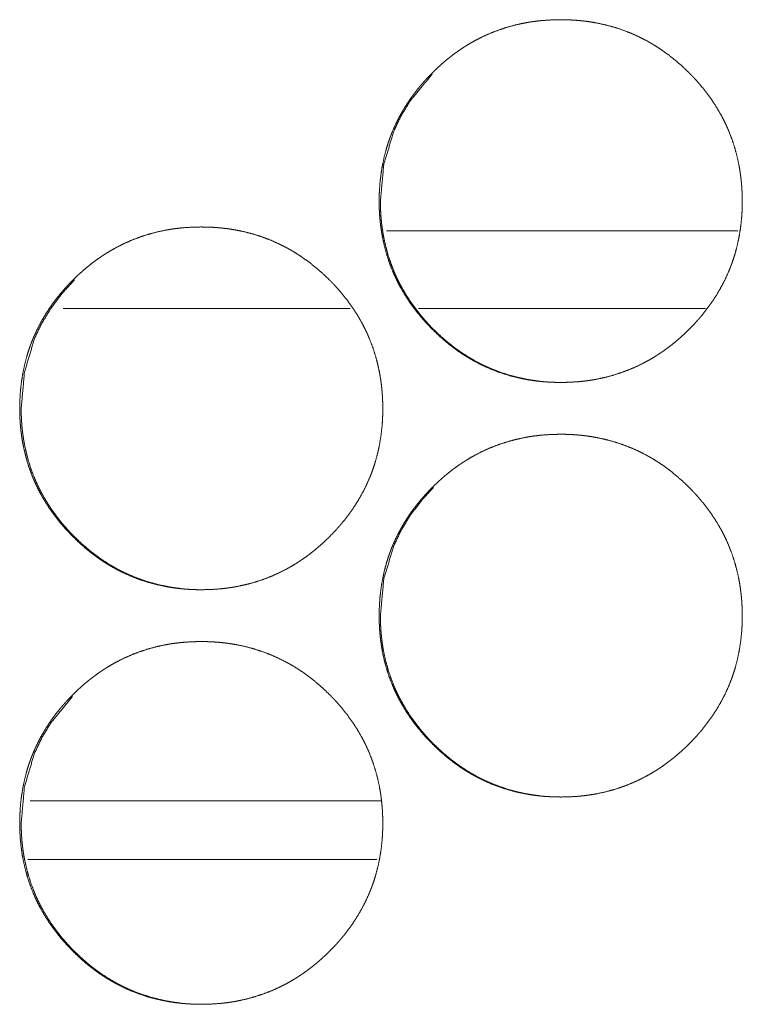
# Model space of a CAD drawing. Units: inches. Extents: x 92 to 362, y 25 to 267.
# Drawn here: x 208 to 208, y 178 to 178 of the extents above; entities that cross this region are included whole.
import ezdxf

# ---------------------------------------------------------------- set-up
doc = ezdxf.new("R2010")
doc.units = ezdxf.units.IN
doc.header["$MEASUREMENT"] = 0
doc.layers.add('1', color=7, linetype='Continuous')

msp = doc.modelspace()

# ---------------------------------------------------------------- linework, layer by layer
at = {"layer": '1', "color": 163, "linetype": 'Continuous', "lineweight": 18}
for p, q in [((208.27629, 178.23903), (208.00951, 178.23903)), ((207.98195, 178.17998), (207.76407, 178.17998)), ((208.25183, 178.17998), (208.03397, 178.17998)), ((208.00522, 177.80595), (207.7392, 177.80595))]:
    msp.add_line(p, q, dxfattribs=at)
at = {"layer": '1', "color": 31, "linetype": 'Continuous', "lineweight": 18}
msp.add_line((207.73743, 177.76147), (208.00226, 177.76147), dxfattribs=at)
at = {"layer": '1', "color": 163, "linetype": 'Continuous', "lineweight": 18}
for points, knots in [([(208.00403, 178.26162), (208.00417, 178.26843), (208.00461, 178.27517), (208.00537, 178.28188), (208.00644, 178.28852), (208.00783, 178.29512), (208.00956, 178.30164), (208.01056, 178.30489), (208.01165, 178.30812), (208.01193, 178.30892), (208.01223, 178.30973), (208.01237, 178.31013), (208.01252, 178.31053), (208.01283, 178.31133), (208.01344, 178.31292), (208.01408, 178.3145), (208.01684, 178.32068), (208.0199, 178.3267), (208.02327, 178.33253), (208.02693, 178.33818), (208.02887, 178.34094), (208.03088, 178.34366), (208.03296, 178.34635), (208.03512, 178.34899), (208.03622, 178.35029), (208.03678, 178.35093), (208.03734, 178.35158), (208.03847, 178.35286), (208.03961, 178.35411), (208.04193, 178.35659), (208.04431, 178.35901), (208.04672, 178.36138), (208.0492, 178.3637), (208.05171, 178.36595), (208.05428, 178.36816), (208.05689, 178.3703), (208.05956, 178.37239), (208.06228, 178.37441), (208.06506, 178.37636), (208.06646, 178.37732), (208.0679, 178.37826), (208.06933, 178.37917), (208.06969, 178.37941), (208.07006, 178.37963), (208.07042, 178.37986), (208.07079, 178.38008), (208.0737, 178.38183), (208.07666, 178.38349), (208.08267, 178.38657), (208.08881, 178.38931), (208.09508, 178.39172), (208.10148, 178.39382), (208.10799, 178.39556), (208.11463, 178.397), (208.11506, 178.39707), (208.11589, 178.39723), (208.11632, 178.39731), (208.11715, 178.39745), (208.118, 178.3976), (208.11968, 178.39786), (208.12137, 178.39809), (208.12474, 178.39852), (208.12812, 178.39886), (208.13487, 178.39931), (208.14163, 178.39946), (208.14502, 178.39942), (208.1484, 178.39931), (208.15179, 178.39913), (208.15519, 178.39888), (208.15857, 178.39855), (208.15943, 178.39844), (208.15985, 178.39839), (208.16028, 178.39834), (208.16197, 178.39813), (208.16533, 178.39762), (208.16866, 178.39705), (208.17527, 178.39566), (208.18176, 178.39394), (208.18816, 178.39188), (208.19445, 178.38948), (208.20063, 178.38676), (208.2067, 178.38369), (208.20745, 178.38327), (208.20782, 178.38306), (208.2082, 178.38286), (208.20968, 178.38202), (208.21115, 178.38116), (208.21261, 178.38028), (208.21549, 178.37848), (208.21831, 178.37661), (208.22381, 178.37266), (208.22909, 178.36845), (208.2342, 178.364), (208.23911, 178.35931), (208.2403, 178.3581), (208.24149, 178.35688), (208.24179, 178.35658), (208.24209, 178.35627), (208.24237, 178.35595), (208.24267, 178.35564), (208.24383, 178.35441), (208.24611, 178.35187), (208.24831, 178.3493), (208.25254, 178.34401), (208.25649, 178.33856), (208.26017, 178.33292), (208.26356, 178.32709), (208.26515, 178.32409), (208.26666, 178.32106), (208.26739, 178.31952), (208.26809, 178.31797), (208.26844, 178.31719), (208.26878, 178.31641), (208.26895, 178.31601), (208.26929, 178.31523), (208.26945, 178.31484), (208.27191, 178.30848), (208.274, 178.30205), (208.27576, 178.29554), (208.27718, 178.28895), (208.27777, 178.28562), (208.27827, 178.28228), (208.2787, 178.27892), (208.27905, 178.27554), (208.2792, 178.27385), (208.27933, 178.27214), (208.27943, 178.27043), (208.27948, 178.26959), (208.27952, 178.26873), (208.27965, 178.26532), (208.27969, 178.26191), (208.27971, 178.26148), (208.27971, 178.26105), (208.27969, 178.26062), (208.27969, 178.25934), (208.27968, 178.25848), (208.27964, 178.25679), (208.27958, 178.25508), (208.27941, 178.2517), (208.27916, 178.24832), (208.27842, 178.24162), (208.27736, 178.23497), (208.27598, 178.22836), (208.27425, 178.22181), (208.27325, 178.21857), (208.27217, 178.21534), (208.27188, 178.21454), (208.27174, 178.21413), (208.27158, 178.21373), (208.27129, 178.21292), (208.27098, 178.21213), (208.27037, 178.21054), (208.26973, 178.20896), (208.26697, 178.20276), (208.26391, 178.19675), (208.26054, 178.1909), (208.25687, 178.18524), (208.25291, 178.17976), (208.24866, 178.17443), (208.24839, 178.17409), (208.24784, 178.17344), (208.24757, 178.17312), (208.24701, 178.17248), (208.24645, 178.17183), (208.24532, 178.17055), (208.24417, 178.16929), (208.24185, 178.16681), (208.23948, 178.16438), (208.23706, 178.16201), (208.23459, 178.15969), (208.23208, 178.15743), (208.22951, 178.15523), (208.22689, 178.15308), (208.22422, 178.15099), (208.22149, 178.14896), (208.21872, 178.147), (208.21731, 178.14605), (208.21588, 178.14511), (208.21553, 178.14487), (208.2148, 178.14441), (208.21445, 178.14418), (208.21299, 178.14327), (208.21007, 178.14153), (208.20711, 178.13986), (208.2011, 178.13678), (208.19495, 178.13403), (208.18869, 178.13162), (208.18228, 178.12952), (208.17576, 178.12776), (208.16911, 178.12633), (208.16826, 178.12618), (208.16743, 178.12602), (208.16658, 178.12588), (208.16573, 178.12575), (208.16405, 178.12547), (208.16236, 178.12524), (208.15899, 178.12481), (208.15562, 178.12447), (208.14886, 178.12401), (208.14209, 178.12387), (208.13869, 178.12391), (208.1353, 178.12401), (208.13191, 178.1242), (208.12852, 178.12444), (208.12512, 178.12478), (208.12469, 178.12484), (208.12428, 178.12489), (208.12342, 178.12499), (208.12257, 178.1251), (208.12174, 178.1252), (208.11836, 178.12571), (208.11503, 178.12628), (208.10842, 178.12767), (208.10192, 178.12941), (208.09553, 178.13145), (208.08922, 178.13385), (208.08304, 178.13658), (208.07696, 178.13967), (208.0762, 178.14008), (208.07472, 178.14092), (208.07398, 178.14133), (208.07251, 178.14219), (208.07105, 178.14308), (208.06817, 178.14489), (208.06534, 178.14676), (208.06257, 178.1487), (208.05985, 178.15071), (208.05718, 178.15279), (208.05456, 178.15493), (208.04946, 178.15938), (208.04455, 178.16408), (208.04335, 178.16529), (208.04215, 178.16653), (208.04157, 178.16714), (208.04128, 178.16745), (208.04098, 178.16776), (208.0404, 178.16839), (208.03982, 178.16901), (208.03754, 178.17154), (208.03534, 178.17412), (208.03111, 178.17941), (208.02715, 178.18486), (208.02348, 178.19051), (208.02008, 178.19636), (208.01849, 178.19935), (208.01698, 178.2024), (208.01626, 178.20394), (208.01554, 178.2055), (208.0152, 178.20628), (208.01502, 178.20667), (208.01485, 178.20706), (208.01451, 178.20786), (208.01418, 178.20864), (208.01174, 178.21499), (208.00964, 178.22142), (208.0079, 178.22793), (208.00648, 178.23454), (208.0059, 178.23787), (208.0054, 178.24122), (208.00498, 178.24457), (208.00463, 178.24796), (208.00448, 178.24967), (208.00437, 178.25137), (208.00426, 178.25308), (208.00417, 178.25478), (208.00411, 178.25649), (208.00407, 178.25821), (208.00404, 178.25991), (208.00404, 178.26034), (208.00403, 178.26077), (208.00403, 178.26098), (208.00403, 178.26131), (208.00403, 178.26146), (208.00403, 178.26157), (208.00403, 178.26162)], [0, 0, 0.007853, 0.015647, 0.023427, 0.031182, 0.038961, 0.046743, 0.050656, 0.054582, 0.05557, 0.056563, 0.057056, 0.057536, 0.058534, 0.060497, 0.062457, 0.070266, 0.078048, 0.085816, 0.093578, 0.097469, 0.101366, 0.105282, 0.109219, 0.111179, 0.112158, 0.113148, 0.115116, 0.117071, 0.12099, 0.124908, 0.128804, 0.132712, 0.136603, 0.1405, 0.144404, 0.148308, 0.152215, 0.156126, 0.158091, 0.160065, 0.162022, 0.162522, 0.163014, 0.163514, 0.164005, 0.167924, 0.171836, 0.179625, 0.187373, 0.195124, 0.202881, 0.210653, 0.218485, 0.218989, 0.219966, 0.22047, 0.221445, 0.222434, 0.224394, 0.226365, 0.230284, 0.234192, 0.242001, 0.249795, 0.253698, 0.257604, 0.261513, 0.265441, 0.269364, 0.270362, 0.270846, 0.271345, 0.273312, 0.277229, 0.281129, 0.288908, 0.296657, 0.304401, 0.31216, 0.319951, 0.327793, 0.328787, 0.329271, 0.329769, 0.331731, 0.333696, 0.335663, 0.339575, 0.343484, 0.351284, 0.359073, 0.366883, 0.374708, 0.376672, 0.378636, 0.379125, 0.379624, 0.380113, 0.380612, 0.382566, 0.3865, 0.390396, 0.398204, 0.405967, 0.413732, 0.421509, 0.425417, 0.429325, 0.431286, 0.433248, 0.434235, 0.435217, 0.435722, 0.436703, 0.437189, 0.445045, 0.452845, 0.46062, 0.468391, 0.472293, 0.476181, 0.480086, 0.48401, 0.485969, 0.487941, 0.489912, 0.490889, 0.491881, 0.495817, 0.499751, 0.500247, 0.500742, 0.501238, 0.502709, 0.5037, 0.505652, 0.50762, 0.511528, 0.515427, 0.523206, 0.530973, 0.538749, 0.54656, 0.550473, 0.554399, 0.555387, 0.555881, 0.55638, 0.557368, 0.558352, 0.560314, 0.562274, 0.570097, 0.577879, 0.58566, 0.593443, 0.601239, 0.609091, 0.609593, 0.610573, 0.611064, 0.612042, 0.613032, 0.615, 0.616966, 0.620875, 0.624792, 0.628699, 0.632607, 0.636509, 0.640405, 0.644309, 0.648213, 0.652141, 0.656061, 0.658018, 0.659991, 0.660479, 0.661478, 0.661957, 0.66394, 0.667858, 0.671771, 0.679566, 0.687328, 0.695065, 0.702837, 0.710626, 0.718473, 0.719466, 0.720443, 0.721433, 0.72242, 0.724383, 0.726353, 0.730273, 0.73418, 0.74199, 0.749798, 0.753717, 0.757622, 0.761546, 0.76546, 0.769397, 0.769896, 0.770381, 0.771379, 0.772362, 0.77333, 0.777262, 0.781162, 0.788956, 0.796709, 0.804448, 0.812221, 0.820018, 0.82788, 0.828875, 0.830837, 0.831819, 0.833783, 0.835751, 0.83967, 0.84358, 0.847482, 0.85138, 0.855284, 0.859178, 0.866988, 0.874825, 0.876788, 0.878774, 0.879751, 0.88024, 0.880739, 0.881726, 0.882704, 0.886626, 0.890534, 0.898342, 0.906113, 0.913884, 0.921681, 0.925589, 0.92951, 0.931471, 0.933453, 0.934434, 0.934931, 0.935422, 0.936418, 0.937394, 0.945245, 0.953045, 0.960816, 0.968602, 0.972501, 0.976404, 0.980307, 0.984231, 0.986205, 0.988176, 0.990146, 0.992116, 0.994084, 0.996066, 0.998033, 0.998529, 0.999024, 0.999264, 0.99964, 0.99982, 0.99994, 1, 1]), ([(208.00497, 178.26162), (208.00749, 178.28916), (208.01504, 178.31459), (208.02072, 178.3265), (208.02765, 178.33789), (208.04429, 178.35808)], [0, 0, 0.258766, 0.506984, 0.630474, 0.755239, 1, 1]), ([(208.12584, 178.12481), (208.12247, 178.12523), (208.11911, 178.12572), (208.11577, 178.12629), (208.10918, 178.1277), (208.10269, 178.12943), (208.09629, 178.13149), (208.09001, 178.13388), (208.08691, 178.13521), (208.08382, 178.13663), (208.0823, 178.13737), (208.08077, 178.13813), (208.07926, 178.13891), (208.07889, 178.13912), (208.07851, 178.13931), (208.07813, 178.13952), (208.07775, 178.13972), (208.07185, 178.14313), (208.06616, 178.14681), (208.06339, 178.14875), (208.06068, 178.15076), (208.05801, 178.15284), (208.0554, 178.15498), (208.0503, 178.15944), (208.0454, 178.16414), (208.0448, 178.16474), (208.0442, 178.16536), (208.0439, 178.16566), (208.0436, 178.16597), (208.04301, 178.16658), (208.04184, 178.16782), (208.04068, 178.16907), (208.03842, 178.17159), (208.0362, 178.17417), (208.032, 178.17946), (208.02804, 178.18491), (208.02437, 178.19056), (208.02098, 178.19641), (208.01939, 178.19941), (208.01788, 178.20245), (208.01715, 178.20399), (208.01645, 178.20555), (208.01627, 178.20594), (208.01593, 178.20672), (208.01542, 178.20789), (208.0151, 178.20869), (208.01266, 178.21503), (208.01056, 178.22145), (208.00882, 178.22796), (208.00741, 178.23455), (208.00683, 178.23788), (208.00633, 178.24123), (208.0059, 178.24459), (208.00556, 178.24797), (208.00549, 178.24882), (208.00542, 178.24968), (208.00538, 178.2501), (208.00533, 178.25095), (208.00529, 178.25138), (208.00511, 178.2548), (208.00501, 178.25821), (208.00497, 178.26162)], [0, 0, 0.017007, 0.034002, 0.05093, 0.084648, 0.118302, 0.151915, 0.185598, 0.202473, 0.219473, 0.227954, 0.236465, 0.244975, 0.247134, 0.249262, 0.25142, 0.253548, 0.287651, 0.32158, 0.33852, 0.355386, 0.372333, 0.389238, 0.423134, 0.45715, 0.461389, 0.465675, 0.467795, 0.469961, 0.474202, 0.48273, 0.491261, 0.508244, 0.525251, 0.559061, 0.592796, 0.626525, 0.660338, 0.677305, 0.694325, 0.702837, 0.711412, 0.71357, 0.717831, 0.724223, 0.72852, 0.762516, 0.796314, 0.830048, 0.863766, 0.880705, 0.897635, 0.914586, 0.931614, 0.935868, 0.940181, 0.942276, 0.946585, 0.948744, 0.965843, 0.982925, 1, 1]), ([(207.73114, 178.10414), (207.73128, 178.11094), (207.73172, 178.1177), (207.73248, 178.12441), (207.73355, 178.13105), (207.73494, 178.13763), (207.73667, 178.14417), (207.73766, 178.14741), (207.73876, 178.15064), (207.73904, 178.15145), (207.73933, 178.15224), (207.73948, 178.15265), (207.73963, 178.15305), (207.73978, 178.15345), (207.73993, 178.15385), (207.74055, 178.15543), (207.74119, 178.15701), (207.74395, 178.16321), (207.74701, 178.16922), (207.75037, 178.17504), (207.75403, 178.18071), (207.75597, 178.18347), (207.75799, 178.18619), (207.76007, 178.18887), (207.76222, 178.1915), (207.76277, 178.19215), (207.76389, 178.19345), (207.76556, 178.19537), (207.76671, 178.19663), (207.76904, 178.19911), (207.77141, 178.20153), (207.77383, 178.2039), (207.77629, 178.20622), (207.77881, 178.20847), (207.78137, 178.21068), (207.78399, 178.21282), (207.78666, 178.2149), (207.78938, 178.21692), (207.79217, 178.21888), (207.79357, 178.21984), (207.79499, 178.22077), (207.79571, 178.22124), (207.79642, 178.2217), (207.79679, 178.22192), (207.79715, 178.22215), (207.79788, 178.2226), (207.80081, 178.22435), (207.80377, 178.22601), (207.80977, 178.22909), (207.81592, 178.23184), (207.82218, 178.23425), (207.82857, 178.23633), (207.83508, 178.23809), (207.84172, 178.23952), (207.84215, 178.2396), (207.84257, 178.23968), (207.84299, 178.23974), (207.84342, 178.23982), (207.84425, 178.23997), (207.8451, 178.24011), (207.84678, 178.24037), (207.84847, 178.24062), (207.85184, 178.24103), (207.85521, 178.24138), (207.86197, 178.24183), (207.86873, 178.24197), (207.87211, 178.24194), (207.8755, 178.24184), (207.87889, 178.24166), (207.88228, 178.2414), (207.88398, 178.24124), (207.88567, 178.24106), (207.8861, 178.24101), (207.88652, 178.24097), (207.88695, 178.24092), (207.88736, 178.24086), (207.88821, 178.24076), (207.88905, 178.24064), (207.89243, 178.24015), (207.89576, 178.23957), (207.90236, 178.23817), (207.90886, 178.23645), (207.91525, 178.23439), (207.92154, 178.23201), (207.92771, 178.22928), (207.93378, 178.2262), (207.93416, 178.22599), (207.93454, 178.2258), (207.93529, 178.22538), (207.93603, 178.22497), (207.93678, 178.22454), (207.93825, 178.22368), (207.93971, 178.2228), (207.94258, 178.22099), (207.9454, 178.21912), (207.95089, 178.21517), (207.95618, 178.21098), (207.96128, 178.20653), (207.96619, 178.20184), (207.96739, 178.20063), (207.96857, 178.19941), (207.96887, 178.19909), (207.96917, 178.19879), (207.96946, 178.19848), (207.96976, 178.19817), (207.97034, 178.19754), (207.97092, 178.19692), (207.9732, 178.19439), (207.97541, 178.19181), (207.97963, 178.18654), (207.98357, 178.18109), (207.98726, 178.17545), (207.99064, 178.16961), (207.99223, 178.16662), (207.99374, 178.16359), (207.99447, 178.16204), (207.99517, 178.16049), (207.99553, 178.1597), (207.99603, 178.15853), (207.9962, 178.15814), (207.99637, 178.15774), (207.99654, 178.15735), (207.99899, 178.15101), (208.00109, 178.14457), (208.00284, 178.13805), (208.00426, 178.13146), (208.00485, 178.12814), (208.00536, 178.1248), (208.00579, 178.12144), (208.00614, 178.11806), (208.00628, 178.11636), (208.00641, 178.11467), (208.00648, 178.11381), (208.00653, 178.11296), (208.00661, 178.11125), (208.00674, 178.10783), (208.00679, 178.10442), (208.00679, 178.10356), (208.00678, 178.10314), (208.00678, 178.10185), (208.00676, 178.10101), (208.00672, 178.0993), (208.00666, 178.09761), (208.00649, 178.09422), (208.00624, 178.09085), (208.0055, 178.08413), (208.00445, 178.07748), (208.00306, 178.07088), (208.00133, 178.06434), (208.00033, 178.0611), (207.99925, 178.05786), (207.99896, 178.05705), (207.99882, 178.05664), (207.99866, 178.05624), (207.99838, 178.05545), (207.99806, 178.05464), (207.99745, 178.05305), (207.99681, 178.05148), (207.99405, 178.04528), (207.99099, 178.03926), (207.98762, 178.03343), (207.98395, 178.02776), (207.97999, 178.02227), (207.97576, 178.01694), (207.97549, 178.01662), (207.9752, 178.01629), (207.97465, 178.01564), (207.97409, 178.01499), (207.97353, 178.01435), (207.9724, 178.01308), (207.97127, 178.01181), (207.96894, 178.00933), (207.96657, 178.00691), (207.96415, 178.00454), (207.96168, 178.00222), (207.95916, 177.99995), (207.95659, 177.99774), (207.95398, 177.9956), (207.95131, 177.99351), (207.94859, 177.99149), (207.9458, 177.98952), (207.94439, 177.98856), (207.94297, 177.98762), (207.94224, 177.98715), (207.94189, 177.98693), (207.94153, 177.9867), (207.9408, 177.98624), (207.94008, 177.9858), (207.93715, 177.98404), (207.9342, 177.98237), (207.92818, 177.9793), (207.92205, 177.97655), (207.91577, 177.97413), (207.90938, 177.97205), (207.90286, 177.97028), (207.8962, 177.96886), (207.89451, 177.96855), (207.89368, 177.9684), (207.89283, 177.96826), (207.89114, 177.968), (207.88946, 177.96775), (207.88609, 177.96734), (207.88271, 177.96698), (207.87594, 177.96654), (207.86918, 177.96638), (207.86579, 177.96642), (207.8624, 177.96653), (207.859, 177.96671), (207.85562, 177.96697), (207.85391, 177.96713), (207.85222, 177.96731), (207.85179, 177.96736), (207.85136, 177.9674), (207.85094, 177.96745), (207.85051, 177.9675), (207.84967, 177.96761), (207.84882, 177.96773), (207.84546, 177.96822), (207.84213, 177.96879), (207.83551, 177.9702), (207.82902, 177.97192), (207.82262, 177.97398), (207.81632, 177.97637), (207.81014, 177.97911), (207.80405, 177.98219), (207.80331, 177.9826), (207.80256, 177.98301), (207.80181, 177.98343), (207.80107, 177.98386), (207.7996, 177.98472), (207.79814, 177.98559), (207.79527, 177.9874), (207.79244, 177.98928), (207.78968, 177.99123), (207.78696, 177.99323), (207.78429, 177.9953), (207.78166, 177.99744), (207.77657, 178.00191), (207.77165, 178.00661), (207.77045, 178.00782), (207.76926, 178.00904), (207.76896, 178.00935), (207.76868, 178.00967), (207.76838, 178.00997), (207.76809, 178.01028), (207.76692, 178.01153), (207.76465, 178.01407), (207.76244, 178.01663), (207.75822, 178.02192), (207.75426, 178.02739), (207.75058, 178.03304), (207.74718, 178.03887), (207.74559, 178.04187), (207.74408, 178.04491), (207.74335, 178.04646), (207.74265, 178.04801), (207.74247, 178.0484), (207.7423, 178.04879), (207.74213, 178.0492), (207.74162, 178.05037), (207.74129, 178.05116), (207.73885, 178.0575), (207.73675, 178.06394), (207.73501, 178.07046), (207.73359, 178.07706), (207.733, 178.08038), (207.73251, 178.08373), (207.73208, 178.0871), (207.73174, 178.09049), (207.73159, 178.09218), (207.73146, 178.09388), (207.73128, 178.09731), (207.73122, 178.09901), (207.73118, 178.10072), (207.73115, 178.10158), (207.73115, 178.10243), (207.73114, 178.10286), (207.73114, 178.10351), (207.73114, 178.10382), (207.73114, 178.10399), (207.73114, 178.10409), (207.73114, 178.10414)], [0, 0, 0.007839, 0.015647, 0.023428, 0.031183, 0.038948, 0.046745, 0.050654, 0.054585, 0.055572, 0.056546, 0.057045, 0.057539, 0.058038, 0.058518, 0.060486, 0.062446, 0.070269, 0.078051, 0.0858, 0.093575, 0.097465, 0.101371, 0.105287, 0.109203, 0.110184, 0.112164, 0.1151, 0.117066, 0.120986, 0.124892, 0.128799, 0.132697, 0.136589, 0.140495, 0.14439, 0.148294, 0.152201, 0.156133, 0.15809, 0.160051, 0.161038, 0.162017, 0.162509, 0.163008, 0.163992, 0.167931, 0.171837, 0.179619, 0.187381, 0.195118, 0.202871, 0.210647, 0.21848, 0.218983, 0.219472, 0.219958, 0.220462, 0.221437, 0.222427, 0.224386, 0.226359, 0.230277, 0.234187, 0.241995, 0.249789, 0.253693, 0.257598, 0.261507, 0.265437, 0.267397, 0.26936, 0.269859, 0.270342, 0.270841, 0.271325, 0.272308, 0.273293, 0.277223, 0.281123, 0.288906, 0.296655, 0.304399, 0.312154, 0.319937, 0.327779, 0.328277, 0.328767, 0.329761, 0.330743, 0.331732, 0.333696, 0.335656, 0.339575, 0.343473, 0.351273, 0.359052, 0.366863, 0.374689, 0.376653, 0.378617, 0.379116, 0.379604, 0.380093, 0.380592, 0.38158, 0.382558, 0.38648, 0.390398, 0.398185, 0.405948, 0.413714, 0.421491, 0.4254, 0.429307, 0.431282, 0.433244, 0.434232, 0.435704, 0.436195, 0.4367, 0.437191, 0.445028, 0.452829, 0.460619, 0.46839, 0.472277, 0.47618, 0.480085, 0.483995, 0.485968, 0.487926, 0.488919, 0.489897, 0.491866, 0.495817, 0.499751, 0.500742, 0.501223, 0.502709, 0.503685, 0.505652, 0.507606, 0.511514, 0.515413, 0.523207, 0.530975, 0.538751, 0.546548, 0.550461, 0.554401, 0.555389, 0.555883, 0.556382, 0.557356, 0.558354, 0.560317, 0.562276, 0.5701, 0.577882, 0.585651, 0.593434, 0.601242, 0.609085, 0.609575, 0.610075, 0.611056, 0.612046, 0.613025, 0.614992, 0.616948, 0.620878, 0.624785, 0.628692, 0.63259, 0.636503, 0.640409, 0.644304, 0.648217, 0.652124, 0.656056, 0.658022, 0.659983, 0.660982, 0.661461, 0.661961, 0.662953, 0.663923, 0.667863, 0.671775, 0.679564, 0.687313, 0.695069, 0.702822, 0.710616, 0.718461, 0.720445, 0.72142, 0.72241, 0.724385, 0.726342, 0.730261, 0.73417, 0.741994, 0.749788, 0.753707, 0.757612, 0.761536, 0.765451, 0.767426, 0.769389, 0.769888, 0.770386, 0.77087, 0.771369, 0.772352, 0.773337, 0.777253, 0.781152, 0.78895, 0.796699, 0.804443, 0.812217, 0.820014, 0.827876, 0.828851, 0.829845, 0.830826, 0.831815, 0.83378, 0.835739, 0.839659, 0.843569, 0.847468, 0.851366, 0.855261, 0.859167, 0.866976, 0.874823, 0.876787, 0.878752, 0.879251, 0.879739, 0.880228, 0.880717, 0.882692, 0.886616, 0.890522, 0.898321, 0.906105, 0.913884, 0.921668, 0.925577, 0.929498, 0.931472, 0.933434, 0.933931, 0.934422, 0.934927, 0.9364, 0.937389, 0.945227, 0.953027, 0.960813, 0.968599, 0.972487, 0.976387, 0.980307, 0.98423, 0.986189, 0.988161, 0.992115, 0.994084, 0.996051, 0.997042, 0.998018, 0.998514, 0.999264, 0.999625, 0.99982, 0.99994, 1, 1]), ([(207.73226, 178.10414), (207.73477, 178.13168), (207.74234, 178.1571), (207.74801, 178.16901), (207.75494, 178.18041), (207.76312, 178.19127), (207.77258, 178.20161), (207.77258, 178.20162)], [0, 0, 0.255276, 0.500076, 0.621905, 0.744993, 0.87048, 0.99988, 1, 1]), ([(207.85309, 177.96732), (207.84976, 177.96774), (207.8464, 177.96823), (207.84306, 177.96882), (207.83646, 177.97021), (207.82997, 177.97194), (207.82359, 177.97401), (207.8173, 177.97641), (207.81418, 177.97774), (207.81111, 177.97914), (207.80958, 177.97989), (207.8073, 177.98105), (207.80616, 177.98163), (207.80579, 177.98184), (207.80541, 177.98204), (207.80503, 177.98224), (207.79913, 177.98564), (207.79344, 177.98933), (207.79068, 177.99128), (207.78796, 177.99329), (207.7853, 177.99536), (207.78269, 177.99749), (207.7776, 178.00196), (207.77269, 178.00666), (207.77209, 178.00727), (207.77149, 178.00787), (207.77119, 178.00818), (207.77089, 178.00848), (207.77059, 178.00879), (207.7703, 178.00911), (207.76912, 178.01034), (207.76797, 178.01159), (207.7657, 178.01412), (207.76349, 178.0167), (207.75928, 178.02197), (207.75533, 178.02744), (207.75166, 178.03308), (207.74827, 178.03892), (207.74668, 178.04192), (207.74517, 178.04497), (207.74445, 178.04651), (207.74373, 178.04806), (207.74339, 178.04885), (207.74322, 178.04924), (207.74305, 178.04964), (207.74271, 178.05042), (207.74239, 178.0512), (207.73994, 178.05754), (207.73786, 178.06398), (207.73611, 178.07049), (207.73471, 178.07707), (207.73412, 178.08039), (207.73361, 178.08374), (207.7332, 178.08711), (207.73286, 178.0905), (207.73278, 178.09135), (207.73271, 178.09219), (207.73267, 178.09262), (207.73265, 178.09305), (207.73262, 178.09347), (207.73258, 178.0939), (207.73248, 178.0956), (207.7324, 178.09731), (207.7323, 178.10072), (207.73226, 178.10414)], [0, 0, 0.016815, 0.033812, 0.050754, 0.084526, 0.118185, 0.151761, 0.185449, 0.202385, 0.219301, 0.227843, 0.240639, 0.247023, 0.249182, 0.25131, 0.253468, 0.287544, 0.321477, 0.338403, 0.355324, 0.372182, 0.38909, 0.42299, 0.45701, 0.461297, 0.465537, 0.467703, 0.469823, 0.47199, 0.474112, 0.482686, 0.491174, 0.508203, 0.52517, 0.558974, 0.592729, 0.626408, 0.660225, 0.677194, 0.694216, 0.702788, 0.711333, 0.715595, 0.717726, 0.719917, 0.724179, 0.728415, 0.76244, 0.796284, 0.830022, 0.863745, 0.880622, 0.897564, 0.914574, 0.931604, 0.935859, 0.940108, 0.942267, 0.944422, 0.946512, 0.948672, 0.957226, 0.965773, 0.982857, 1, 1]), ([(208.00403, 177.94666), (208.00417, 177.95347), (208.00461, 177.96021), (208.00537, 177.96692), (208.00644, 177.97356), (208.00783, 177.98016), (208.00956, 177.98668), (208.01056, 177.98993), (208.01165, 177.99316), (208.01193, 177.99396), (208.01223, 177.99477), (208.01237, 177.99517), (208.01252, 177.99556), (208.01283, 177.99637), (208.01344, 177.99796), (208.01408, 177.99954), (208.01684, 178.00573), (208.0199, 178.01174), (208.02327, 178.01757), (208.02693, 178.02322), (208.02887, 178.02598), (208.03088, 178.0287), (208.03296, 178.03138), (208.03512, 178.03403), (208.03622, 178.03533), (208.03678, 178.03597), (208.03734, 178.03662), (208.03847, 178.03789), (208.03961, 178.03916), (208.04193, 178.04163), (208.04431, 178.04405), (208.04672, 178.04642), (208.0492, 178.04874), (208.05171, 178.05099), (208.05428, 178.05319), (208.05689, 178.05534), (208.05956, 178.05743), (208.06228, 178.05944), (208.06506, 178.0614), (208.06646, 178.06236), (208.0679, 178.0633), (208.06933, 178.06421), (208.06969, 178.06444), (208.07006, 178.06467), (208.07042, 178.0649), (208.07079, 178.06512), (208.0737, 178.06687), (208.07666, 178.06853), (208.08267, 178.07161), (208.08881, 178.07435), (208.09508, 178.07676), (208.10148, 178.07886), (208.10799, 178.0806), (208.11463, 178.08204), (208.11506, 178.08211), (208.11589, 178.08227), (208.11632, 178.08235), (208.11715, 178.08249), (208.118, 178.08263), (208.11968, 178.08289), (208.12137, 178.08313), (208.12474, 178.08356), (208.12812, 178.0839), (208.13487, 178.08435), (208.14163, 178.0845), (208.14502, 178.08446), (208.1484, 178.08435), (208.15179, 178.08417), (208.15519, 178.08392), (208.15857, 178.08359), (208.15943, 178.08348), (208.15985, 178.08343), (208.16028, 178.08338), (208.16197, 178.08317), (208.16533, 178.08266), (208.16866, 178.08209), (208.17527, 178.08069), (208.18176, 178.07898), (208.18816, 178.07692), (208.19445, 178.07452), (208.20063, 178.0718), (208.2067, 178.06873), (208.20745, 178.06831), (208.20782, 178.0681), (208.2082, 178.06789), (208.20968, 178.06706), (208.21115, 178.0662), (208.21261, 178.06533), (208.21549, 178.06352), (208.21831, 178.06164), (208.22381, 178.0577), (208.22909, 178.05349), (208.2342, 178.04904), (208.23911, 178.04435), (208.2403, 178.04314), (208.24149, 178.04193), (208.24209, 178.04131), (208.24237, 178.04099), (208.24267, 178.04068), (208.24383, 178.03944), (208.24611, 178.03691), (208.24831, 178.03434), (208.25254, 178.02905), (208.25649, 178.0236), (208.26017, 178.01796), (208.26356, 178.01213), (208.26515, 178.00914), (208.26666, 178.0061), (208.26739, 178.00456), (208.26809, 178.00301), (208.26844, 178.00223), (208.26878, 178.00145), (208.26895, 178.00105), (208.26929, 178.00026), (208.26945, 177.99987), (208.27191, 177.99352), (208.274, 177.98709), (208.27576, 177.98058), (208.27718, 177.97399), (208.27777, 177.97066), (208.27827, 177.96732), (208.2787, 177.96396), (208.27905, 177.96058), (208.2792, 177.95888), (208.27933, 177.95718), (208.27938, 177.95633), (208.27948, 177.95463), (208.27952, 177.95377), (208.27965, 177.95036), (208.27969, 177.94694), (208.27971, 177.94651), (208.27971, 177.94609), (208.27969, 177.94566), (208.27969, 177.94438), (208.27968, 177.94353), (208.27964, 177.94183), (208.27958, 177.94012), (208.27941, 177.93674), (208.27916, 177.93336), (208.27842, 177.92666), (208.27736, 177.92), (208.27598, 177.9134), (208.27425, 177.90685), (208.27325, 177.90361), (208.27217, 177.90038), (208.27188, 177.89957), (208.27174, 177.89917), (208.27158, 177.89877), (208.27129, 177.89796), (208.27098, 177.89717), (208.27037, 177.89558), (208.26973, 177.894), (208.26697, 177.8878), (208.26391, 177.88179), (208.26054, 177.87594), (208.25687, 177.87028), (208.25291, 177.8648), (208.24866, 177.85947), (208.24839, 177.85913), (208.24784, 177.85848), (208.24757, 177.85816), (208.24701, 177.85752), (208.24645, 177.85687), (208.24532, 177.85559), (208.24417, 177.85433), (208.24185, 177.85185), (208.23948, 177.84942), (208.23706, 177.84705), (208.23459, 177.84473), (208.23208, 177.84247), (208.22951, 177.84026), (208.22689, 177.83812), (208.22422, 177.83603), (208.22149, 177.834), (208.21872, 177.83204), (208.21731, 177.83109), (208.21588, 177.83015), (208.21553, 177.82991), (208.2148, 177.82944), (208.21445, 177.82922), (208.21299, 177.82831), (208.21007, 177.82657), (208.20711, 177.8249), (208.2011, 177.82181), (208.19495, 177.81907), (208.18869, 177.81666), (208.18228, 177.81456), (208.17576, 177.8128), (208.16911, 177.81137), (208.16826, 177.81122), (208.16743, 177.81107), (208.16658, 177.81092), (208.16573, 177.81079), (208.16405, 177.81051), (208.16236, 177.81028), (208.15899, 177.80985), (208.15562, 177.80951), (208.14886, 177.80905), (208.14209, 177.80891), (208.13869, 177.80895), (208.1353, 177.80905), (208.13191, 177.80924), (208.12852, 177.80948), (208.12512, 177.80982), (208.12469, 177.80987), (208.12428, 177.80993), (208.12342, 177.81003), (208.12257, 177.81013), (208.12174, 177.81024), (208.11836, 177.81075), (208.11503, 177.81132), (208.10842, 177.81271), (208.10192, 177.81444), (208.09553, 177.81649), (208.08922, 177.81888), (208.08304, 177.82162), (208.07696, 177.8247), (208.0762, 177.82512), (208.07472, 177.82595), (208.07398, 177.82637), (208.07251, 177.82723), (208.07105, 177.82812), (208.06817, 177.82993), (208.06534, 177.8318), (208.06257, 177.83374), (208.05985, 177.83575), (208.05718, 177.83783), (208.05456, 177.83997), (208.04946, 177.84442), (208.04455, 177.84912), (208.04335, 177.85033), (208.04215, 177.85157), (208.04157, 177.85218), (208.04128, 177.85249), (208.04098, 177.8528), (208.0404, 177.85343), (208.03982, 177.85405), (208.03754, 177.85658), (208.03534, 177.85916), (208.03111, 177.86444), (208.02715, 177.8699), (208.02348, 177.87555), (208.02008, 177.8814), (208.01849, 177.88439), (208.01698, 177.88744), (208.01626, 177.88898), (208.01554, 177.89054), (208.0152, 177.89132), (208.01502, 177.89171), (208.01485, 177.8921), (208.01451, 177.89289), (208.01418, 177.89368), (208.01174, 177.90003), (208.00964, 177.90646), (208.0079, 177.91297), (208.00648, 177.91957), (208.0059, 177.92291), (208.0054, 177.92625), (208.00498, 177.92961), (208.00463, 177.933), (208.00448, 177.9347), (208.00437, 177.93641), (208.00426, 177.93812), (208.00417, 177.93982), (208.00411, 177.94153), (208.00407, 177.94325), (208.00404, 177.94495), (208.00404, 177.94538), (208.00403, 177.94581), (208.00403, 177.94602), (208.00403, 177.94635), (208.00403, 177.9465), (208.00403, 177.94661), (208.00403, 177.94666)], [0, 0, 0.007853, 0.015647, 0.023427, 0.031182, 0.038961, 0.046743, 0.050656, 0.054582, 0.05557, 0.056563, 0.057056, 0.057536, 0.058534, 0.060497, 0.062457, 0.07028, 0.078048, 0.085817, 0.093579, 0.097469, 0.101366, 0.105282, 0.109219, 0.11118, 0.112158, 0.113148, 0.115116, 0.117082, 0.120991, 0.124908, 0.128804, 0.132713, 0.136604, 0.140501, 0.144405, 0.148309, 0.152215, 0.156126, 0.158092, 0.160065, 0.162023, 0.162522, 0.163014, 0.163514, 0.164006, 0.167924, 0.171837, 0.179625, 0.187373, 0.195124, 0.202882, 0.210653, 0.218485, 0.218989, 0.219967, 0.22047, 0.221445, 0.222435, 0.224395, 0.226365, 0.230285, 0.234192, 0.242002, 0.249795, 0.253699, 0.257604, 0.261513, 0.265442, 0.269364, 0.270362, 0.270847, 0.271346, 0.273312, 0.277229, 0.281129, 0.288908, 0.296657, 0.304401, 0.31216, 0.319951, 0.327793, 0.328788, 0.329272, 0.329769, 0.331732, 0.333696, 0.335656, 0.339575, 0.343485, 0.351284, 0.359073, 0.366883, 0.374709, 0.376673, 0.378626, 0.379624, 0.380113, 0.380612, 0.382566, 0.3865, 0.390397, 0.398204, 0.405967, 0.413733, 0.421509, 0.425404, 0.429325, 0.431286, 0.433248, 0.434236, 0.435218, 0.435722, 0.436704, 0.437189, 0.445046, 0.452846, 0.460621, 0.468392, 0.472294, 0.476181, 0.480086, 0.484011, 0.485969, 0.487942, 0.488919, 0.49089, 0.491882, 0.495818, 0.499751, 0.500247, 0.500742, 0.501238, 0.502709, 0.503685, 0.505653, 0.507621, 0.511529, 0.515428, 0.523206, 0.530974, 0.53875, 0.546561, 0.550474, 0.5544, 0.555387, 0.555881, 0.55638, 0.557368, 0.558352, 0.560315, 0.562275, 0.570097, 0.577879, 0.585661, 0.593444, 0.60124, 0.609092, 0.609593, 0.610574, 0.611064, 0.612043, 0.613033, 0.615, 0.616966, 0.620875, 0.624792, 0.628699, 0.632608, 0.636509, 0.640406, 0.64431, 0.648214, 0.652141, 0.656061, 0.658018, 0.659992, 0.660479, 0.661478, 0.661957, 0.66394, 0.667859, 0.671771, 0.679566, 0.687328, 0.695065, 0.702837, 0.710626, 0.718474, 0.719466, 0.720441, 0.721433, 0.722421, 0.724383, 0.726353, 0.730273, 0.734181, 0.74199, 0.749798, 0.753717, 0.757622, 0.761546, 0.76546, 0.769398, 0.769897, 0.770381, 0.771379, 0.772362, 0.77333, 0.777263, 0.781162, 0.788956, 0.796709, 0.804448, 0.812221, 0.820018, 0.82788, 0.828875, 0.830838, 0.831819, 0.833784, 0.835751, 0.83967, 0.84358, 0.847482, 0.85138, 0.855284, 0.859179, 0.866988, 0.874825, 0.876789, 0.878774, 0.879751, 0.88024, 0.880739, 0.881726, 0.882704, 0.886626, 0.890534, 0.898342, 0.906114, 0.913884, 0.921681, 0.925589, 0.92951, 0.931471, 0.933453, 0.934435, 0.934932, 0.935422, 0.936418, 0.937394, 0.945245, 0.953045, 0.960816, 0.968602, 0.972501, 0.976404, 0.980307, 0.984231, 0.986205, 0.988176, 0.990146, 0.992116, 0.994084, 0.996066, 0.998033, 0.998529, 0.999024, 0.999264, 0.99964, 0.99982, 0.99994, 1, 1]), ([(208.00497, 177.94666), (208.00749, 177.9742), (208.01504, 177.99963), (208.02072, 178.01154), (208.02765, 178.02293), (208.03584, 178.03378), (208.04529, 178.04413)], [0, 0, 0.255298, 0.50019, 0.622025, 0.745117, 0.870587, 1, 1]), ([(208.12584, 177.80985), (208.12247, 177.81026), (208.11911, 177.81076), (208.11577, 177.81133), (208.10918, 177.81274), (208.10269, 177.81447), (208.09629, 177.81653), (208.09001, 177.81892), (208.08691, 177.82025), (208.08382, 177.82167), (208.0823, 177.82241), (208.08077, 177.82317), (208.07926, 177.82395), (208.07889, 177.82416), (208.07851, 177.82435), (208.07813, 177.82456), (208.07775, 177.82476), (208.07185, 177.82817), (208.06616, 177.83185), (208.06339, 177.83379), (208.06068, 177.8358), (208.05801, 177.83788), (208.0554, 177.84002), (208.0503, 177.84448), (208.0454, 177.84918), (208.0448, 177.84978), (208.0442, 177.85039), (208.0439, 177.85069), (208.0436, 177.85101), (208.04301, 177.85162), (208.04184, 177.85286), (208.04068, 177.85411), (208.03842, 177.85663), (208.0362, 177.85921), (208.032, 177.8645), (208.02804, 177.86995), (208.02437, 177.8756), (208.02098, 177.88145), (208.01939, 177.88444), (208.01788, 177.88749), (208.01715, 177.88903), (208.01645, 177.89059), (208.01627, 177.89098), (208.01593, 177.89176), (208.01542, 177.89293), (208.0151, 177.89373), (208.01266, 177.90007), (208.01056, 177.90649), (208.00882, 177.913), (208.00741, 177.91959), (208.00683, 177.92292), (208.00633, 177.92627), (208.0059, 177.92963), (208.00556, 177.93301), (208.00549, 177.93386), (208.00542, 177.93472), (208.00538, 177.93513), (208.00533, 177.93599), (208.00529, 177.93642), (208.00511, 177.93984), (208.00501, 177.94325), (208.00497, 177.94666)], [0, 0, 0.017007, 0.034002, 0.05093, 0.084648, 0.118302, 0.151915, 0.185598, 0.202473, 0.219473, 0.227954, 0.236465, 0.244975, 0.247134, 0.249262, 0.25142, 0.253548, 0.287651, 0.32158, 0.33852, 0.355386, 0.372333, 0.389238, 0.423134, 0.45715, 0.461389, 0.465675, 0.467795, 0.469961, 0.474202, 0.48273, 0.491261, 0.508244, 0.525251, 0.559061, 0.592796, 0.626525, 0.660338, 0.677305, 0.694325, 0.702837, 0.711412, 0.71357, 0.717831, 0.724223, 0.72852, 0.762516, 0.796314, 0.830048, 0.863766, 0.880705, 0.897635, 0.914586, 0.931614, 0.935868, 0.940181, 0.942276, 0.946585, 0.948744, 0.965843, 0.982925, 1, 1]), ([(207.73114, 177.78918), (207.73128, 177.79598), (207.73172, 177.80274), (207.73248, 177.80944), (207.73355, 177.81609), (207.73494, 177.82267), (207.73667, 177.82921), (207.73766, 177.83245), (207.73876, 177.83568), (207.73904, 177.83649), (207.73933, 177.83728), (207.73948, 177.83769), (207.73963, 177.83809), (207.73978, 177.83849), (207.73993, 177.83888), (207.74055, 177.84047), (207.74119, 177.84205), (207.74395, 177.84825), (207.74701, 177.85426), (207.75037, 177.86008), (207.75403, 177.86575), (207.75597, 177.86851), (207.75799, 177.87123), (207.76007, 177.87391), (207.76222, 177.87654), (207.76277, 177.87719), (207.76389, 177.87849), (207.76556, 177.88041), (207.76671, 177.88167), (207.76904, 177.88414), (207.77141, 177.88657), (207.77383, 177.88894), (207.77629, 177.89125), (207.77881, 177.89352), (207.78137, 177.89572), (207.78399, 177.89786), (207.78666, 177.89994), (207.78938, 177.90196), (207.79217, 177.90392), (207.79357, 177.90487), (207.79499, 177.90581), (207.79571, 177.90628), (207.79642, 177.90674), (207.79679, 177.90697), (207.79752, 177.90741), (207.79788, 177.90763), (207.80081, 177.90939), (207.80377, 177.91105), (207.80977, 177.91413), (207.81592, 177.91688), (207.82218, 177.91929), (207.82857, 177.92137), (207.83508, 177.92313), (207.84172, 177.92456), (207.84215, 177.92464), (207.84257, 177.92472), (207.84299, 177.92478), (207.84342, 177.92486), (207.84425, 177.925), (207.8451, 177.92515), (207.84678, 177.92541), (207.84847, 177.92566), (207.85184, 177.92607), (207.85521, 177.92642), (207.86197, 177.92687), (207.86873, 177.92701), (207.87211, 177.92698), (207.8755, 177.92688), (207.87889, 177.9267), (207.88228, 177.92644), (207.88398, 177.92628), (207.88567, 177.9261), (207.8861, 177.92606), (207.88652, 177.92601), (207.88695, 177.92595), (207.88736, 177.9259), (207.88821, 177.9258), (207.88905, 177.92568), (207.89243, 177.92519), (207.89576, 177.92461), (207.90236, 177.92321), (207.90886, 177.92149), (207.91525, 177.91943), (207.92154, 177.91705), (207.92771, 177.91431), (207.93378, 177.91124), (207.93416, 177.91105), (207.93491, 177.91063), (207.93529, 177.91042), (207.93603, 177.91), (207.93678, 177.90957), (207.93825, 177.90872), (207.93971, 177.90784), (207.94258, 177.90603), (207.9454, 177.90416), (207.95089, 177.90021), (207.95618, 177.89602), (207.96128, 177.89157), (207.96619, 177.88688), (207.96739, 177.88567), (207.96857, 177.88444), (207.96887, 177.88413), (207.96917, 177.88383), (207.96946, 177.88352), (207.96976, 177.88321), (207.97034, 177.88258), (207.97092, 177.88196), (207.9732, 177.87943), (207.97541, 177.87685), (207.97963, 177.87158), (207.98357, 177.86612), (207.98726, 177.86049), (207.99064, 177.85465), (207.99223, 177.85166), (207.99374, 177.84862), (207.99447, 177.84707), (207.99517, 177.84553), (207.99553, 177.84474), (207.99603, 177.84357), (207.99637, 177.84279), (207.99654, 177.84239), (207.99899, 177.83605), (208.00109, 177.82961), (208.00284, 177.82309), (208.00426, 177.8165), (208.00485, 177.81318), (208.00536, 177.80984), (208.00579, 177.80648), (208.00614, 177.8031), (208.00628, 177.8014), (208.00641, 177.7997), (208.00648, 177.79885), (208.00653, 177.798), (208.00661, 177.79629), (208.00674, 177.79287), (208.00679, 177.78946), (208.00679, 177.7886), (208.00678, 177.78818), (208.00678, 177.78689), (208.00676, 177.78605), (208.00672, 177.78434), (208.00666, 177.78265), (208.00649, 177.77926), (208.00624, 177.77589), (208.0055, 177.76917), (208.00445, 177.76252), (208.00306, 177.75592), (208.00133, 177.74938), (208.00033, 177.74614), (207.99925, 177.74289), (207.99896, 177.74209), (207.99882, 177.74168), (207.99866, 177.74128), (207.99838, 177.74049), (207.99806, 177.73968), (207.99745, 177.73809), (207.99681, 177.73651), (207.99405, 177.73032), (207.99099, 177.7243), (207.98762, 177.71847), (207.98395, 177.7128), (207.97999, 177.70731), (207.97576, 177.70198), (207.97549, 177.70166), (207.9752, 177.70133), (207.97465, 177.70068), (207.97409, 177.70003), (207.97353, 177.69939), (207.9724, 177.69812), (207.97127, 177.69685), (207.96894, 177.69437), (207.96657, 177.69194), (207.96415, 177.68957), (207.96168, 177.68726), (207.95916, 177.68499), (207.95659, 177.68278), (207.95398, 177.68064), (207.95131, 177.67855), (207.94859, 177.67653), (207.9458, 177.67456), (207.94439, 177.6736), (207.94297, 177.67266), (207.94224, 177.67219), (207.94189, 177.67197), (207.94153, 177.67174), (207.9408, 177.67128), (207.94008, 177.67084), (207.93715, 177.66908), (207.9342, 177.66743), (207.92818, 177.66434), (207.92205, 177.66159), (207.91577, 177.65917), (207.90938, 177.65709), (207.90286, 177.65533), (207.8962, 177.6539), (207.89451, 177.65359), (207.89368, 177.65344), (207.89283, 177.6533), (207.89114, 177.65304), (207.88946, 177.65279), (207.88609, 177.65237), (207.88271, 177.65202), (207.87594, 177.65158), (207.86918, 177.65142), (207.86579, 177.65146), (207.8624, 177.65157), (207.859, 177.65175), (207.85562, 177.65201), (207.85391, 177.65217), (207.85222, 177.65235), (207.85179, 177.6524), (207.85136, 177.65244), (207.85094, 177.65249), (207.85051, 177.65254), (207.84967, 177.65265), (207.84882, 177.65276), (207.84546, 177.65326), (207.84213, 177.65383), (207.83551, 177.65524), (207.82902, 177.65696), (207.82262, 177.65901), (207.81632, 177.66141), (207.81014, 177.66414), (207.80405, 177.66723), (207.80331, 177.66763), (207.80256, 177.66805), (207.80181, 177.66847), (207.80107, 177.6689), (207.7996, 177.66976), (207.79814, 177.67063), (207.79527, 177.67244), (207.79244, 177.67431), (207.78968, 177.67627), (207.78696, 177.67827), (207.78429, 177.68034), (207.78166, 177.68248), (207.77657, 177.68694), (207.77165, 177.69164), (207.77045, 177.69286), (207.76926, 177.69408), (207.76896, 177.69439), (207.76868, 177.6947), (207.76838, 177.695), (207.76809, 177.69532), (207.76692, 177.69657), (207.76465, 177.69911), (207.76244, 177.70167), (207.75822, 177.70696), (207.75426, 177.71243), (207.75058, 177.71808), (207.74718, 177.72391), (207.74559, 177.72691), (207.74408, 177.72995), (207.74335, 177.7315), (207.74265, 177.73305), (207.74247, 177.73344), (207.7423, 177.73383), (207.74213, 177.73424), (207.74162, 177.73541), (207.74129, 177.7362), (207.73885, 177.74254), (207.73675, 177.74898), (207.73501, 177.7555), (207.73359, 177.7621), (207.733, 177.76542), (207.73251, 177.76877), (207.73208, 177.77214), (207.73174, 177.77553), (207.73159, 177.77722), (207.73146, 177.77892), (207.73128, 177.78235), (207.73122, 177.78405), (207.73118, 177.78576), (207.73115, 177.78662), (207.73115, 177.78748), (207.73114, 177.78789), (207.73114, 177.78855), (207.73114, 177.78886), (207.73114, 177.78903), (207.73114, 177.78913), (207.73114, 177.78918)], [0, 0, 0.007839, 0.015647, 0.023428, 0.031183, 0.038948, 0.046745, 0.050654, 0.054585, 0.055572, 0.056546, 0.057045, 0.057539, 0.058038, 0.058518, 0.060486, 0.062446, 0.070269, 0.078051, 0.0858, 0.093575, 0.097465, 0.101372, 0.105288, 0.109203, 0.110184, 0.112164, 0.1151, 0.117067, 0.120986, 0.124893, 0.1288, 0.132697, 0.136599, 0.140496, 0.14439, 0.148295, 0.152201, 0.156133, 0.15809, 0.160052, 0.161039, 0.162017, 0.162517, 0.163501, 0.163992, 0.167932, 0.171837, 0.179619, 0.187381, 0.195119, 0.202872, 0.210647, 0.21848, 0.218984, 0.219473, 0.219959, 0.220462, 0.221437, 0.222427, 0.224387, 0.226359, 0.230277, 0.234187, 0.241996, 0.249789, 0.253693, 0.257598, 0.261508, 0.265438, 0.267398, 0.269361, 0.269858, 0.270342, 0.270841, 0.271325, 0.272309, 0.273294, 0.277224, 0.281124, 0.288906, 0.296656, 0.3044, 0.312154, 0.319938, 0.32778, 0.32827, 0.329265, 0.329762, 0.330743, 0.331732, 0.333697, 0.335656, 0.339576, 0.343473, 0.351273, 0.359053, 0.366863, 0.374689, 0.376653, 0.378618, 0.379117, 0.379605, 0.380094, 0.380593, 0.381581, 0.382558, 0.386481, 0.390399, 0.398186, 0.405949, 0.413715, 0.421492, 0.4254, 0.429308, 0.431283, 0.433245, 0.434232, 0.435705, 0.436687, 0.437191, 0.445029, 0.452829, 0.460619, 0.468391, 0.472278, 0.476181, 0.480086, 0.483995, 0.485969, 0.487926, 0.48892, 0.489898, 0.491867, 0.495818, 0.499752, 0.500743, 0.501224, 0.50271, 0.503686, 0.505653, 0.507606, 0.511515, 0.515414, 0.523208, 0.530975, 0.538752, 0.546549, 0.550462, 0.554402, 0.55539, 0.555884, 0.556383, 0.557356, 0.558355, 0.560317, 0.562277, 0.5701, 0.577882, 0.585652, 0.593435, 0.601243, 0.609086, 0.609576, 0.610076, 0.611057, 0.612047, 0.613026, 0.614993, 0.616949, 0.620879, 0.624786, 0.628693, 0.632591, 0.636504, 0.64041, 0.644305, 0.648218, 0.652125, 0.656057, 0.658023, 0.659984, 0.660983, 0.661462, 0.661962, 0.662954, 0.663924, 0.667864, 0.671769, 0.679565, 0.687313, 0.69507, 0.702823, 0.710613, 0.71846, 0.720445, 0.72142, 0.72241, 0.724385, 0.726342, 0.73026, 0.73417, 0.741993, 0.749788, 0.753706, 0.757612, 0.761536, 0.765451, 0.767426, 0.769389, 0.769888, 0.770385, 0.77087, 0.771369, 0.772352, 0.773337, 0.777252, 0.781152, 0.788949, 0.796699, 0.804443, 0.812217, 0.820014, 0.827876, 0.82885, 0.829845, 0.830826, 0.831815, 0.83378, 0.835739, 0.839659, 0.843569, 0.847468, 0.851366, 0.855261, 0.859167, 0.866976, 0.874823, 0.876787, 0.878751, 0.87925, 0.879739, 0.880228, 0.880716, 0.882692, 0.886616, 0.890522, 0.898321, 0.906105, 0.913884, 0.921668, 0.925577, 0.929498, 0.931472, 0.933434, 0.933931, 0.934422, 0.934927, 0.936399, 0.937389, 0.945227, 0.953027, 0.960813, 0.968599, 0.972487, 0.976387, 0.980307, 0.98423, 0.986189, 0.988161, 0.992115, 0.994084, 0.996051, 0.997042, 0.998033, 0.998514, 0.999264, 0.999625, 0.99982, 0.99994, 1, 1]), ([(207.73226, 177.78918), (207.73477, 177.81672), (207.74234, 177.84214), (207.74801, 177.85407), (207.75494, 177.86545), (207.7712, 177.88526)], [0, 0, 0.260047, 0.509421, 0.633638, 0.758921, 1, 1]), ([(207.85309, 177.65236), (207.84976, 177.65278), (207.8464, 177.65327), (207.84306, 177.65386), (207.83646, 177.65526), (207.82997, 177.65698), (207.82359, 177.65905), (207.8173, 177.66145), (207.81418, 177.66278), (207.81111, 177.66418), (207.80958, 177.66493), (207.8073, 177.66609), (207.80616, 177.66667), (207.80579, 177.66688), (207.80541, 177.66707), (207.80503, 177.66728), (207.79913, 177.67068), (207.79344, 177.67437), (207.79068, 177.67632), (207.78796, 177.67832), (207.7853, 177.68039), (207.78269, 177.68253), (207.7776, 177.687), (207.77269, 177.6917), (207.77209, 177.69231), (207.77149, 177.69291), (207.77119, 177.69322), (207.77089, 177.69352), (207.77059, 177.69383), (207.7703, 177.69414), (207.76912, 177.69538), (207.76797, 177.69663), (207.7657, 177.69916), (207.76349, 177.70174), (207.75928, 177.70701), (207.75533, 177.71248), (207.75166, 177.71812), (207.74827, 177.72396), (207.74668, 177.72696), (207.74517, 177.73), (207.74445, 177.73155), (207.74373, 177.7331), (207.74339, 177.73388), (207.74322, 177.73428), (207.74305, 177.73468), (207.74271, 177.73546), (207.74239, 177.73624), (207.73994, 177.74258), (207.73786, 177.74901), (207.73611, 177.75553), (207.73471, 177.76211), (207.73412, 177.76543), (207.73361, 177.76878), (207.7332, 177.77215), (207.73286, 177.77554), (207.73278, 177.77638), (207.73271, 177.77723), (207.73267, 177.77766), (207.73265, 177.77809), (207.73262, 177.77851), (207.73258, 177.77894), (207.73248, 177.78064), (207.7324, 177.78235), (207.7323, 177.78576), (207.73226, 177.78918)], [0, 0, 0.016815, 0.033812, 0.050754, 0.08454, 0.118182, 0.151758, 0.185446, 0.202383, 0.219299, 0.22784, 0.240636, 0.24702, 0.249179, 0.251307, 0.253466, 0.287541, 0.321475, 0.338401, 0.355322, 0.37218, 0.389088, 0.422988, 0.457009, 0.461295, 0.465535, 0.467702, 0.469822, 0.471988, 0.47411, 0.482685, 0.491173, 0.508201, 0.525168, 0.558973, 0.592727, 0.626407, 0.660224, 0.677193, 0.694215, 0.702787, 0.711332, 0.715594, 0.717725, 0.719916, 0.724178, 0.728414, 0.762439, 0.796283, 0.830022, 0.863745, 0.880622, 0.897564, 0.914573, 0.931604, 0.935858, 0.940107, 0.942267, 0.944422, 0.946512, 0.948671, 0.957226, 0.965773, 0.982857, 1, 1])]:
    msp.add_open_spline(points, degree=1, knots=knots, dxfattribs=at)

doc.saveas('drawing.dxf')
